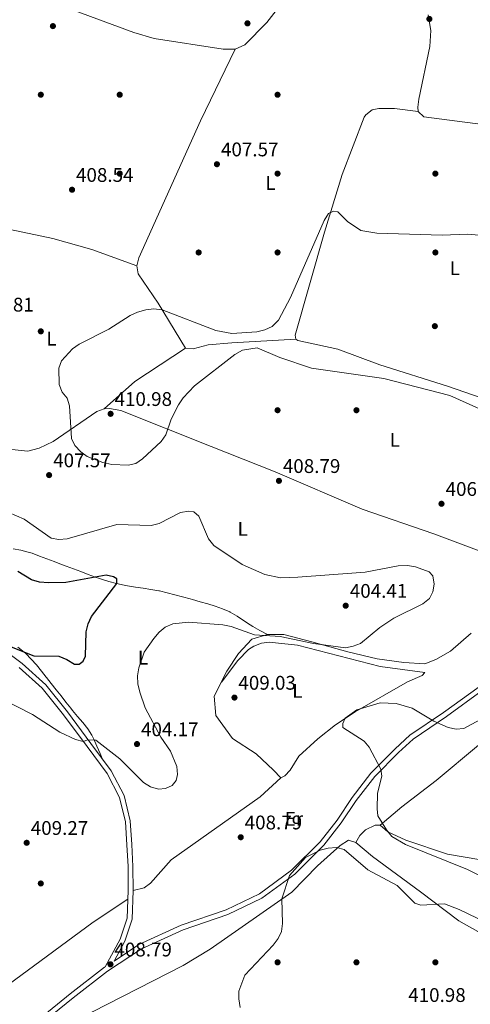
# Model space of a CAD drawing. Extents: x 615178 to 622128, y 678694 to 683437.
# Drawn here: x 616569 to 616798, y 680239 to 680738 of the extents above; entities that cross this region are included whole.
import ezdxf
from ezdxf.enums import TextEntityAlignment as Align

# ---------------------------------------------------------------- set-up
doc = ezdxf.new("R2010")
doc.units = 0
doc.header["$MEASUREMENT"] = 0
doc.linetypes.add('DGN Style 3', pattern=[112.474866, 80.33919, -32.135676])
for name, color, linetype in [('Nivel 17', 7, 'Continuous'), ('Nivel 21', 7, 'Continuous'), ('Nivel 36', 7, 'Continuous'), ('Nivel 37', 7, 'Continuous'), ('Nivel 4', 7, 'Continuous'), ('Nivel 41', 7, 'Continuous'), ('Nivel 5', 7, 'Continuous'), ('Nivel 7', 7, 'Continuous')]:
    doc.layers.add(name, color=color, linetype=linetype)
doc.styles.add('Style-arial', font='arial.shx', dxfattribs={"bigfont": 'arialbig.shx'})
doc.styles.add('Style-arialn', font='arialn.shx', dxfattribs={"bigfont": 'arialnbig.shx'})

# ---------------------------------------------------------------- blocks, each defined once
blk = doc.blocks.new('5PATER')
at = {"layer": 'Nivel 7', "linetype": 'Continuous', "lineweight": 0}
h = blk.add_hatch(color=53, dxfattribs=at)
edge = h.paths.add_edge_path()
edge.add_ellipse((0, 0), major_axis=(-1.1, -1.11), ratio=0.999422, start_angle=0, end_angle=360)
blk = doc.blocks.new('5PERFI')
at = {"layer": 'Nivel 17', "linetype": 'Continuous', "lineweight": 0}
h = blk.add_hatch(color=7, dxfattribs=at)
edge = h.paths.add_edge_path()
edge.add_arc((0, 0), 1.56, 315, 675)

msp = doc.modelspace()

# ---------------------------------------------------------------- linework, layer by layer
at = {"layer": 'Nivel 21', "color": 7, "linetype": 'DGN Style 3', "lineweight": 0}
for points in [[(616617.109, 680260.664, 409.09), (616622.553, 680270.705, 408.86), (616626.281, 680281.972, 408.86), (616626.752, 680296.382, 408.617), (616626.728, 680308.586, 408.617), (616626.143, 680319.805, 407.646), (616625.357, 680331.709, 407.646), (616622.285, 680344.537, 406.917), (616615.743, 680357.113, 405.702), (616605.424, 680371.006, 405.46), (616593.446, 680387.058, 404.002), (616582.499, 680400.771, 403.031), (616570.617, 680411.475, 402.059), (616556.465, 680421.966, 400.844)], [(616574.429, 680224.228, 408.374), (616596.464, 680242.041, 408.374), (616613.755, 680255.457, 408.86), (616630.954, 680266.804, 408.86), (616652.128, 680276.558, 408.617), (616674.839, 680284.292, 407.889), (616692.079, 680292.512, 408.374), (616708.74, 680304.788, 409.103), (616723.485, 680319.431, 408.617), (616732.171, 680330.692, 408.86), (616739.831, 680342.104, 409.346), (616749.228, 680354.319, 409.832), (616761.279, 680366.417, 409.832), (616768.682, 680373.218, 409.589), (616785.619, 680384.738, 409.346), (616803.67, 680397.811, 408.86)]]:
    msp.add_polyline3d(points, dxfattribs=at)
at = {"layer": 'Nivel 21', "color": 7, "linetype": 'Continuous', "lineweight": 0}
for points in [[(616623.648, 680319.658, 407.646), (616622.876, 680331.332, 407.646), (616619.926, 680343.656, 406.917), (616613.618, 680355.782, 405.702), (616603.419, 680369.513, 405.46), (616591.467, 680385.531, 404.002), (616580.674, 680399.05, 403.031), (616569.032, 680409.538, 402.059)], [(616617.109, 680260.664, 409.09), (616629.735, 680268.995, 408.86), (616651.199, 680278.883, 408.617), (616673.894, 680286.611, 407.889), (616690.788, 680294.667, 408.374), (616707.109, 680306.691, 409.103), (616721.606, 680321.088, 408.617), (616730.142, 680332.153, 408.86), (616737.8, 680343.565, 409.346), (616747.343, 680355.97, 409.832), (616759.546, 680368.22, 409.832), (616767.125, 680375.183, 409.589), (616784.182, 680386.785, 409.346), (616802.113, 680399.77, 408.86)], [(616572.872, 680226.185, 408.374), (616594.911, 680244, 408.374), (616612.298, 680257.49, 408.86), (616612.683, 680257.744, 409.185), (616620.25, 680271.702, 408.86), (616623.794, 680282.415, 408.86), (616624.251, 680296.421, 408.617), (616624.229, 680308.519, 408.617), (616623.648, 680319.658, 407.646)]]:
    msp.add_polyline3d(points, dxfattribs=at)
at = {"layer": 'Nivel 36', "color": 92, "linetype": 'Continuous', "lineweight": 0, "extrusion": (0.013359, 0.005806, 0.999894), "elevation": 12598.328, "flags": 128}
msp.add_lwpolyline([(616592.792, 680509.829), (616567.2, 680492.925), (616551.663, 680479.069)], dxfattribs=at)
at = {"layer": 'Nivel 36', "color": 92, "linetype": 'Continuous', "lineweight": 0}
for points in [[(616589.694, 680745.492, 405.862), (616627.083, 680731.588, 406.904), (616637.463, 680728.59, 407.134), (616672.412, 680723.109, 408.348), (616678.492, 680723.043, 408.591), (616683.333, 680725.232, 408.591), (616694.612, 680736.688, 408.235), (616711.346, 680758.205, 408.353)], [(616776.421, 680740.572, 407.619), (616777.626, 680732.611, 407.679), (616777.126, 680724.537, 407.799), (616771.617, 680697.722, 407.862), (616771.026, 680693.739, 408.197), (616771.251, 680691.466, 408.348), (616774.228, 680688.858, 408.348), (616817.138, 680683.297, 408.581), (616852.022, 680673.809, 409.077)], [(616678.492, 680723.043, 408.59), (616660.998, 680686.808, 407.753), (616629.699, 680617.306, 408.59), (616628.745, 680613.299, 408.786), (616629.347, 680609.191, 409.009), (616639.478, 680594.271, 409.561), (616653.289, 680571.502, 410.047), (616657.162, 680571.08, 410.047), (616664.862, 680573.201, 410.047), (616676.816, 680574.243, 410.047), (616709.338, 680575.978, 410.047)], [(616877.922, 680519.147, 409.549), (616842.221, 680532.824, 409.933), (616786.157, 680552.229, 409.562), (616751.79, 680563.046, 409.319), (616730.545, 680570.99, 409.319), (616710.251, 680575.332, 409.991), (616709.338, 680575.978, 410.047), (616708.885, 680578.129, 410.29), (616723.793, 680630.243, 409.286), (616732.802, 680659.476, 409.319), (616743.827, 680688.629, 408.37), (616744.662, 680689.861, 408.347), (616747.986, 680692.285, 408.347), (616751.313, 680692.948, 408.347), (616759.327, 680692.938, 408.205), (616771.251, 680691.466, 409.076)], [(616628.745, 680613.299, 409.317), (616605.862, 680621.443, 409.087), (616586.16, 680627.167, 409.268), (616548.265, 680635.102, 409.08), (616520.836, 680639.56, 408.605), (616512.946, 680641.846, 408.588)], [(616823.79, 680460.592, 407.136), (616779.163, 680477.301, 406.162), (616742.967, 680489.867, 408.105), (616698.842, 680508.752, 408.812), (616666.383, 680521.57, 408.695), (616620.48, 680539.89, 410.291), (616614.803, 680540.917, 410.291), (616612.166, 680540.743, 410.291), (616608.437, 680539.274, 410.291), (616586.347, 680524.101, 408.725), (616579.136, 680520.707, 408.184), (616573.459, 680519.305, 408.047), (616565.383, 680520.158, 408.106)], [(616565.911, 680469.758, 400.81), (616569.803, 680468.99, 401.314), (616573.668, 680468.061, 401.826), (616575.568, 680467.436, 402.025), (616579.315, 680466.033, 402.239), (616583.059, 680464.62, 402.255), (616586.801, 680463.204, 402.131), (616590.542, 680461.794, 401.924), (616592.823, 680460.941, 401.782), (616596.559, 680459.546, 401.474), (616600.292, 680458.154, 401.072), (616604.025, 680456.77, 400.65), (616607.764, 680455.398, 400.283), (616610.708, 680454.333, 400.081), (616614.517, 680453.137, 399.931), (616618.407, 680452.177, 399.888), (616622.332, 680451.347, 399.986), (616624.015, 680451.005, 400.081), (616627.942, 680450.308, 400.402), (616631.883, 680449.733, 400.796), (616635.822, 680449.152, 401.189), (616639.744, 680448.442, 401.507), (616640.238, 680448.337, 401.539), (616644.127, 680447.433, 401.773), (616647.993, 680446.444, 402.004), (616651.846, 680445.396, 402.228), (616655.696, 680444.318, 402.445), (616656.884, 680443.984, 402.51), (616660.74, 680442.91, 402.714), (616664.588, 680441.813, 402.913), (616668.403, 680440.622, 403.105), (616672.162, 680439.27, 403.292), (616675.842, 680437.687, 403.474), (616676.001, 680437.612, 403.482), (616679.479, 680435.626, 403.55), (616682.783, 680433.355, 403.527), (616686.101, 680431.122, 403.61), (616687.547, 680430.273, 403.725), (616691.036, 680428.348, 404.072), (616694.525, 680426.423, 404.42), (616694.857, 680426.241, 404.454)], [(616798.101, 680426.984, 407.129), (616787.65, 680417.725, 407.129), (616780.285, 680413.655, 407.04), (616774.669, 680411.414, 406.951), (616764.028, 680412.114, 406.862), (616750.514, 680413.87, 406.773), (616735.636, 680417.405, 406.684), (616717.377, 680422.587, 406.595), (616703.109, 680426.319, 406.506), (616694.857, 680426.241, 406.417), (616686.913, 680423.847, 406.328), (616680.229, 680416.551, 406.239), (616674.277, 680407.589, 406.15), (616667.941, 680395.018, 406.061), (616668.751, 680385.101, 405.972), (616677.151, 680373.503, 405.883), (616689.193, 680365.73, 405.794), (616697.999, 680357.431, 405.705), (616701.643, 680353.62, 408.101), (616691.223, 680343.896, 407.372), (616646.128, 680311.94, 407.13), (616635.594, 680300.171, 408.116), (616632.409, 680297.738, 408.319), (616626.752, 680296.382, 408.344)], [(616568.411, 680419.83, 399.114), (616571.518, 680417.353, 399.482), (616572.382, 680416.591, 399.595), (616575.189, 680413.805, 400.1), (616577.793, 680410.826, 400.734), (616580.285, 680407.733, 401.342), (616582.758, 680404.607, 401.771), (616582.839, 680404.506, 401.781), (616585.33, 680401.39, 402.057), (616587.814, 680398.269, 402.331), (616590.293, 680395.144, 402.604), (616592.767, 680392.012, 402.875), (616595.236, 680388.873, 403.144), (616596.096, 680387.777, 403.238), (616598.663, 680384.686, 403.505), (616601.297, 680381.627, 403.771), (616603.79, 680378.484, 404.038), (616605.934, 680375.141, 404.307), (616606.872, 680373.22, 404.453), (616608.443, 680369.551, 404.724), (616610.015, 680365.883, 404.996), (616611.092, 680363.373, 405.182)], [(616671.518, 680402.114, 409.313), (616679.827, 680413.1, 407.855), (616685.347, 680418.706, 407.285), (616687.918, 680420.333, 407.126), (616691.817, 680421.831, 406.873), (616695.755, 680422.323, 406.676), (616710.137, 680420.822, 406.853), (616752.005, 680410.077, 407.369), (616774.639, 680407.053, 407.612), (616773.334, 680405.443, 407.788), (616765.919, 680402.271, 408.098), (616739.343, 680387.117, 408.341), (616729.409, 680380.416, 408.656), (616720.446, 680373.424, 408.868), (616710.768, 680364.509, 408.827), (616706.405, 680357.515, 408.918), (616703.766, 680354.668, 408.672), (616701.643, 680353.62, 408.341)], [(617227.815, 680295.977, 412.639), (617224.092, 680299.063, 412.639), (617220.358, 680300.147, 412.639), (617200.537, 680300.436, 412.401), (617186.279, 680299.575, 412.401), (617155.816, 680295.278, 413.588), (617143.822, 680295.644, 413.42), (617116.653, 680300.462, 412.528), (617076.074, 680310.723, 412.142), (617039.974, 680318.329, 411.527), (616954.945, 680331.118, 411.214), (616947.311, 680333.48, 411.214), (616940.06, 680336.996, 411.214), (616894.54, 680362.584, 411.257), (616866.789, 680373.444, 410.294), (616837.274, 680385.289, 409.907), (616827.13, 680388.734, 410.051), (616824.928, 680389.219, 410.051), (616823.408, 680388.651, 410.051), (616815.908, 680384.261, 409.808), (616801.887, 680370.092, 410.051), (616780.368, 680352.176, 410.051), (616762.931, 680338.835, 410.216), (616752.012, 680329.503, 409.322)], [(616955.326, 680245.529, 411.229), (616937.887, 680258.375, 411.484), (616905.822, 680275.522, 411.229), (616889.239, 680286.703, 411.505), (616866.882, 680300.477, 410.295), (616852.896, 680306.759, 410.506), (616841.821, 680309.571, 410.052), (616826.28, 680311.349, 410.052), (616803.023, 680311.995, 409.809), (616786.169, 680314.777, 409.809), (616765.079, 680321.963, 409.809), (616755.971, 680326.181, 409.809), (616752.012, 680329.503, 409.566), (616749.51, 680329.649, 409.323), (616744.534, 680327.139, 409.08), (616741.715, 680324.303, 408.838), (616739.635, 680320.828, 408.837)], [(616911.377, 680272.551, 410.991), (616891.63, 680269.624, 411.703), (616867.648, 680266.979, 411.228), (616856.011, 680266.588, 411.228), (616840.449, 680267.282, 411.19), (616826.069, 680268.572, 410.977), (616811.653, 680271.247, 410.976), (616804.157, 680274.077, 410.823), (616791.967, 680280.973, 410.296), (616772.408, 680295.765, 410.182), (616748.059, 680313.594, 408.838), (616739.635, 680320.828, 408.838), (616735.975, 680321.988, 408.838), (616731.796, 680319.22, 408.838), (616720.322, 680308.958, 409.567), (616707.18, 680295.627, 409.081), (616665.908, 680266.763, 409.108), (616652.16, 680258.389, 409.09), (616606.155, 680234.848, 408.26), (616594.388, 680225.468, 408.109)], [(616624.109, 680292.09, 408.093), (616606.483, 680280.312, 408.687), (616546.6, 680236.322, 409.815)]]:
    msp.add_polyline3d(points, dxfattribs=at)
at = {"layer": 'Nivel 4', "color": 30, "linetype": 'Continuous', "lineweight": 30, "elevation": 400, "flags": 128}
msp.add_lwpolyline([(616564.946, 680419.967), (616576.534, 680415.516), (616589.095, 680415.206), (616593.224, 680413.634), (616597.012, 680411.216), (616599.51, 680411.279), (616601.459, 680412.684), (616602.619, 680415.211), (616602.925, 680427.586), (616603.982, 680431.689), (616605.692, 680435.307), (616618.609, 680452.156), (616618.458, 680454.444), (616616.802, 680455.56), (616613.126, 680456.338), (616592.742, 680452.694), (616583.82, 680452.513), (616579.354, 680452.882), (616575.302, 680453.942), (616568.348, 680458.167)], dxfattribs=at)
at = {"layer": 'Nivel 5', "color": 30, "linetype": 'Continuous', "lineweight": 0, "flags": 128}
for points, elevation in [([(616810.335, 680537.219), (616787.285, 680547.417), (616753.82, 680556.169), (616717.194, 680561.34), (616701.123, 680566.721), (616689.735, 680571.581), (616682.168, 680570.404), (616678.351, 680568.314), (616657.959, 680552.352), (616652.224, 680546.348), (616649.837, 680542.734), (616645.992, 680535.392), (616643.307, 680527.452), (616641.043, 680524.149), (616631.54, 680515.336), (616628.113, 680512.996), (616624.232, 680512.121), (616616.003, 680512.532), (616611.452, 680513.559), (616603.554, 680516.461), (616600.308, 680518.889), (616597.273, 680522.035), (616595.477, 680525.621), (616594.588, 680542.259), (616593.41, 680546.078), (616590.909, 680549.085), (616589.328, 680553.065), (616589.084, 680561.281), (616590.416, 680565.107), (616596.125, 680571.128), (616599.452, 680573.55), (616614.534, 680581.161), (616625.231, 680587.96), (616628.946, 680589.772), (616633.153, 680590.969), (616637.265, 680591.411), (616641.493, 680590.913), (616668.792, 680580.424), (616676.82, 680578.871), (616689.414, 680579.689), (616693.63, 680580.692), (616697.206, 680582.475), (616700.46, 680585.719), (616706.633, 680597.189), (616723.624, 680636.23), (616725.814, 680639.83), (616728.276, 680641.003), (616730.503, 680640.562), (616735.486, 680635.775), (616742.269, 680631.165), (616750.348, 680629.779), (616783.484, 680628.805), (616796.24, 680629.311), (616825.177, 680626.676)], 410), ([(616541.46, 680403.079), (616575.758, 680385.644), (616589.681, 680376.808), (616597.528, 680372.941), (616601.409, 680371.972), (616603.919, 680372.801), (616607.914, 680372.605), (616619.971, 680363.191), (616632.101, 680351.128), (616635.607, 680349.062), (616639.571, 680347.792), (616643.278, 680348.088), (616646.589, 680349.736), (616648.668, 680352.273), (616649.334, 680355.329), (616648.991, 680359.314), (616645.736, 680367.09), (616640.786, 680374.215), (616632.86, 680389.109), (616630.137, 680397.097), (616629.201, 680401.222), (616628.972, 680405.216), (616629.608, 680409.291), (616632.423, 680417.362), (616637.28, 680424.218), (616640.027, 680427.462), (616643.098, 680430.022), (616646.949, 680431.646), (616654.933, 680432.504), (616672.199, 680431.17), (616676.438, 680430.377), (616688.285, 680426.1), (616701.24, 680425.256), (616718.206, 680421.701), (616734.385, 680419.502), (616738.31, 680420.27), (616742.033, 680421.75), (616751.803, 680429.758), (616758.971, 680434.501), (616773.702, 680441.804), (616776.946, 680444.469), (616778.765, 680447.856), (616779.403, 680451.809), (616778.638, 680455.965), (616776.819, 680457.989), (616769.971, 680460.628), (616765.949, 680461.261), (616761.197, 680461.092), (616744.484, 680457.953), (616710.247, 680455.275), (616701.457, 680455.054), (616693.622, 680456.693), (616682.089, 680461.819), (616667.734, 680471.38), (616664.935, 680474.696), (616660.083, 680486.322), (616657.543, 680488.451), (616654.964, 680488.842), (616650.874, 680488.164), (616640.047, 680482.486), (616636.011, 680481.563), (616618.601, 680482.102), (616593.308, 680474.714), (616589.14, 680474.438), (616585.215, 680475.197), (616571.549, 680484.693), (616555.903, 680491.49)], 405), ([(616808.16, 680301.091), (616796.225, 680307.122), (616764.783, 680319.712), (616757.96, 680323.887), (616755.219, 680327.123), (616750.806, 680334.318), (616750.42, 680337.808), (616750.733, 680345.834), (616752.789, 680354.348), (616752.283, 680357.955), (616746.445, 680369.17), (616743.887, 680372.247), (616733.164, 680379.058), (616733.016, 680381.143), (616734.272, 680383.828), (616740.133, 680388.023), (616752.075, 680391.581), (616760.201, 680391.322), (616768.147, 680388.981), (616779.151, 680382.325), (616786.477, 680379.04), (616790.5, 680378.243), (616794.499, 680378.648), (616808.8, 680386.37)], 410), ([(616681.007, 680237.142), (616680.303, 680241.435), (616680.345, 680245.435), (616683.393, 680253.434), (616697.825, 680268.784), (616700.341, 680272.008), (616701.975, 680275.658), (616702.586, 680279.624), (616702.216, 680292.223), (616706.023, 680303.962), (616714.233, 680313.225), (616721.515, 680316.83), (616725.572, 680317.932), (616729.946, 680318.284), (616733.813, 680317.246), (616745.776, 680306.931), (616760.569, 680298.948), (616769.59, 680290.006), (616772.562, 680288.919), (616784.591, 680289.624), (616792.078, 680286.812), (616810.68, 680277.902)], 410)]:
    msp.add_lwpolyline(points, dxfattribs=dict(at, elevation=elevation))

# ---------------------------------------------------------------- block references
at = {"layer": 'Nivel 17', "color": 7, "linetype": 'Continuous', "lineweight": 0}
for p in [(616580, 680700, 406.113), (616620, 680700, 406.943), (616700, 680700, 409.028), (616620, 680660, 406.943), (616700, 680660, 407.813), (616780, 680660, 409.028), (616660, 680620, 408.056), (616700, 680620, 409.514), (616780, 680620, 410.242), (616779.725, 680582.635, 411.457), (616580, 680580, 408.542), (616700, 680540, 409.271), (616740, 680540, 409.028), (616580, 680300, 409.107), (616700, 680260, 410.242), (616740, 680260, 410.242), (616780, 680260, 410.485)]:
    msp.add_blockref('5PERFI', p, dxfattribs=at)
at = {"layer": 'Nivel 7', "color": 53, "linetype": 'Continuous', "lineweight": 0}
for p in [(616776.955, 680738.432, 407.813), (616586.126, 680734.804, 406.113), (616684.746, 680736.206, 407.813), (616669.273, 680664.765, 407.57), (616595.845, 680651.814, 408.542), (616615.37, 680538.173, 410.978), (616584.214, 680507.09, 407.57), (616700.692, 680504.188, 408.785), (616783.097, 680492.555, 406.113), (616734.538, 680440.864, 404.413), (616678.163, 680394.266, 409.028), (616628.744, 680370.687, 404.17), (616681.345, 680323.433, 408.785), (616572.847, 680320.63, 409.271), (616615.306, 680258.997, 408.785)]:
    msp.add_blockref('5PATER', p, dxfattribs=at)

# ---------------------------------------------------------------- texts
at = {"layer": 'Nivel 37', "color": 92, "linetype": 'Continuous', "lineweight": 0, "style": 'Style-arialn'}
for s, p in [('L', (616696.44, 680655.26, 408.01)), ('L', (616789.812, 680612.039, 410.382)), ('L', (616585.433, 680576.262, 409.075)), ('L', (616759.418, 680524.967, 408.159)), ('L', (616682.319, 680479.835, 406.256)), ('L', (616631.794, 680414.492, 405.009)), ('L', (616710.023, 680397.691, 407.979)), ('Er', (616708.302, 680332.811, 408.091))]:
    msp.add_text(s, height=7, dxfattribs=at).set_placement(p, align=Align.MIDDLE_CENTER)
at = {"layer": 'Nivel 41', "color": 7, "linetype": 'Continuous', "lineweight": 0, "style": 'Style-arial'}
for s, p in [('407.57', (616671.324, 680668.765, 407.57)), ('408.54', (616597.83, 680655.814, 408.542)), ('407.81', (616547.304, 680590.028, 407.813)), ('410.98', (616617.356, 680542.173, 410.978)), ('407.57', (616586.266, 680511.09, 407.57)), ('408.79', (616702.678, 680508.188, 408.785)), ('406.11', (616785.176, 680496.555, 406.113)), ('404.41', (616736.618, 680444.864, 404.413)), ('409.03', (616680.148, 680398.266, 409.028)), ('404.17', (616630.796, 680374.687, 404.17)), ('408.79', (616683.33, 680327.433, 408.785)), ('409.27', (616574.898, 680324.63, 409.271)), ('408.79', (616617.292, 680262.997, 408.785)), ('410.98', (616766.214, 680239.919, 410.978))]:
    msp.add_text(s, height=7, dxfattribs=at).set_placement(p)

doc.saveas('drawing.dxf')
